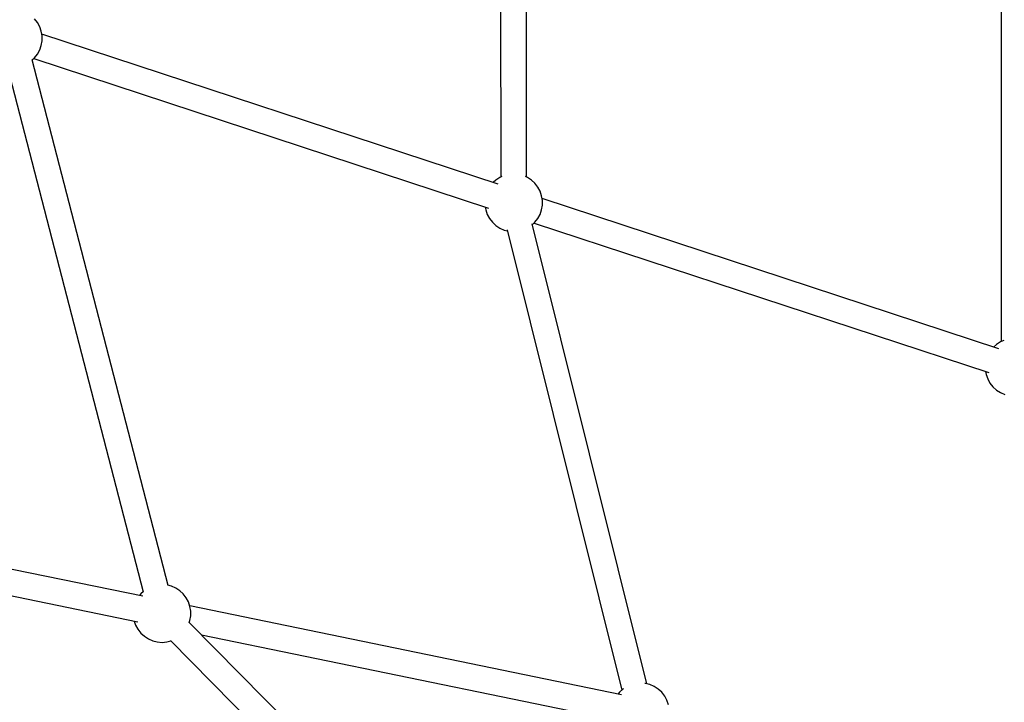
# Model space of a CAD drawing. Units: millimetres. Extents: x -1569 to 23984, y 250 to 15864.
# Drawn here: x 8422 to 9105, y 3351 to 3824 of the extents above; entities that cross this region are included whole.
import ezdxf

# ---------------------------------------------------------------- set-up
doc = ezdxf.new("R2010")
doc.units = ezdxf.units.MM
doc.layers.add('PV-2A849', color=7, linetype='Continuous')
doc.styles.get("Standard").update_dxf_attribs({"font": 'arial.ttf'})
doc.dimstyles.new('Kopia Kopia ISO-25 moduły', dxfattribs={"dimtxt": 300, "dimasz": 210, "dimexe": 1.25, "dimexo": 0.625, "dimgap": 80, "dimtad": 1, "dimdec": 1, "dimlfac": 0.001, "dimtxsty": 'Standard', "dimblk": 'OBLIQUE', "dimcen": 2.5, "dimse1": 1, "dimse2": 1, "dimadec": 0, "dimazin": 0, "dimtfac": 1, "dimtdec": 1, "dimtmove": 0, "dimatfit": 3, "dimfxl": 1, "dimtfillclr": 256, "dimarcsym": 0})

# ---------------------------------------------------------------- blocks, each defined once
blk = doc.blocks.new('*U3')
at = {"layer": 'PV-2A849'}
for p, q in [((-17598.14, -13437.12), (-17597.77, -13829.77)), ((-17579.81, -13829.76), (-17580.19, -13436.84)), ((-17250.56, -13586.58), (-17250.54, -13943.85)), ((-17919.25, -13722.58), (-17921.28, -13719.97)), ((-17917.68, -13725.48), (-17919.25, -13722.58)), ((-17916.61, -13728.61), (-17917.68, -13725.48)), ((-17916.07, -13731.87), (-17916.61, -13728.61)), ((-17599.43, -13834.69), (-17916.28, -13730.6)), ((-17916.07, -13735.17), (-17916.07, -13731.87)), ((-17917.68, -13741.55), (-17916.61, -13738.43)), ((-17916.61, -13738.43), (-17916.07, -13735.17)), ((-17921.28, -13747.06), (-17919.25, -13744.46)), ((-17919.25, -13744.46), (-17917.68, -13741.55)), ((-17940.28, -13752.81), (-17845.92, -14117.41)), ((-17828.53, -14112.91), (-17922.87, -13748.41)), ((-17922.84, -13748.5), (-17921.28, -13747.06)), ((-17921.83, -13747.57), (-17606.17, -13851.28)), ((-17601.06, -13831.81), (-17602.94, -13833.54)), ((-17598.29, -13830), (-17601.06, -13831.81)), ((-17597.07, -13829.47), (-17598.29, -13830)), ((-17579.25, -13830), (-17580.49, -13829.46)), ((-17576.49, -13831.81), (-17579.25, -13830)), ((-17574.06, -13834.05), (-17576.49, -13831.81)), ((-17572.03, -13836.66), (-17574.06, -13834.05)), ((-17570.46, -13839.56), (-17572.03, -13836.66)), ((-17569.38, -13842.68), (-17570.46, -13839.56)), ((-17568.84, -13845.94), (-17569.38, -13842.68)), ((-17252.2, -13948.77), (-17569.05, -13844.67)), ((-17568.84, -13849.25), (-17568.84, -13845.94)), ((-17608.49, -13850.52), (-17608.16, -13852.5)), ((-17608.16, -13852.5), (-17607.09, -13855.63)), ((-17607.09, -13855.63), (-17605.52, -13858.53)), ((-17572.03, -13858.53), (-17570.46, -13855.63)), ((-17570.46, -13855.63), (-17569.38, -13852.5)), ((-17569.38, -13852.5), (-17568.84, -13849.25)), ((-17605.52, -13858.53), (-17603.49, -13861.14)), ((-17603.49, -13861.14), (-17601.06, -13863.38)), ((-17496.32, -14181.16), (-17575.86, -13862.25)), ((-17575.75, -13862.7), (-17574.06, -13861.14)), ((-17574.61, -13861.65), (-17258.95, -13965.35)), ((-17574.06, -13861.14), (-17572.03, -13858.53)), ((-17601.06, -13863.38), (-17598.29, -13865.18)), ((-17598.29, -13865.18), (-17595.27, -13866.51)), ((-17595.27, -13866.51), (-17593.18, -13867.04)), ((-17593.34, -13866.39), (-17513.75, -14185.5)), ((-17251.07, -13944.08), (-17253.83, -13945.89)), ((-17248.59, -13943), (-17251.07, -13944.08)), ((-17253.83, -13945.89), (-17255.71, -13947.62)), ((-17261.27, -13964.59), (-17260.93, -13966.58)), ((-17260.93, -13966.58), (-17259.86, -13969.71)), ((-17259.86, -13969.71), (-17258.29, -13972.61)), ((-17258.29, -13972.61), (-17256.26, -13975.22)), ((-17256.26, -13975.22), (-17253.83, -13977.45)), ((-17253.83, -13977.45), (-17251.07, -13979.26)), ((-17251.07, -13979.26), (-17248.04, -13980.59)), ((-17846.04, -14120.48), (-18014.76, -14085.83)), ((-18018.38, -14103.46), (-17849.57, -14138.13)), ((-17826.27, -14113.48), (-17828.79, -14112.84)), ((-17823.25, -14114.81), (-17826.27, -14113.48)), ((-17820.48, -14116.61), (-17823.25, -14114.81)), ((-17847.48, -14118.85), (-17848.38, -14120)), ((-17845.69, -14117.2), (-17847.48, -14118.85)), ((-17818.05, -14118.85), (-17820.48, -14116.61)), ((-17816.02, -14121.46), (-17818.05, -14118.85)), ((-17814.45, -14124.36), (-17816.02, -14121.46)), ((-17813.38, -14127.49), (-17814.45, -14124.36)), ((-17514.01, -14188.69), (-17813.49, -14127.17)), ((-17812.83, -14130.74), (-17813.38, -14127.49)), ((-17813.38, -14137.31), (-17812.83, -14134.05)), ((-17812.83, -14134.05), (-17812.83, -14130.74)), ((-17852.04, -14137.62), (-17851.08, -14140.43)), ((-17851.08, -14140.43), (-17849.51, -14143.34)), ((-17613.61, -14341.3), (-17814.05, -14138.53)), ((-17813.86, -14138.72), (-17813.38, -14137.31)), ((-17849.51, -14143.34), (-17847.48, -14145.94)), ((-17847.48, -14145.94), (-17845.05, -14148.18)), ((-17845.05, -14148.18), (-17842.28, -14149.99)), ((-17805.49, -14147.19), (-17517.54, -14206.34)), ((-17842.28, -14149.99), (-17839.26, -14151.31)), ((-17839.26, -14151.31), (-17836.06, -14152.12)), ((-17836.06, -14152.12), (-17832.76, -14152.4)), ((-17832.76, -14152.4), (-17829.47, -14152.12)), ((-17829.47, -14152.12), (-17826.63, -14151.4)), ((-17826.84, -14151.19), (-17626.39, -14353.97)), ((-17497.44, -14180.87), (-17497.74, -14180.85)), ((-17494.24, -14181.69), (-17497.44, -14180.87)), ((-17491.21, -14183.01), (-17494.24, -14181.69)), ((-17488.45, -14184.82), (-17491.21, -14183.01)), ((-17515.45, -14187.06), (-17516.34, -14188.21)), ((-17513.02, -14184.82), (-17515.45, -14187.06)), ((-17512.66, -14184.59), (-17513.02, -14184.82)), ((-17486.02, -14187.06), (-17488.45, -14184.82)), ((-17483.99, -14189.66), (-17486.02, -14187.06)), ((-17482.42, -14192.57), (-17483.99, -14189.66)), ((-17481.34, -14195.69), (-17482.42, -14192.57))]:
    blk.add_line(p, q, dxfattribs=at)
blk = doc.blocks.new('_Oblique')
at = {"color": 0, "linetype": 'ByBlock', "lineweight": -2}
blk.add_line((-0.5, -0.5), (0.5, 0.5), dxfattribs=at)
blk = doc.blocks.new('*D15')
at = {"color": 0, "lineweight": -2}
blk.add_line((-352.84, 10994.99), (-352.84, 2855.59), dxfattribs=at)
at = {"layer": 'Defpoints', "color": 0}
for p in [(3125.74, 10994.99), (-352.84, 2855.59), (9465.3, 2855.59)]:
    blk.add_point(p, dxfattribs=at)
at = {"color": 0, "lineweight": -2, "xscale": 210, "yscale": 210, "zscale": 210}
for p, rotation in [((-352.84, 10994.99), 90), ((-352.84, 2855.59), 270)]:
    blk.add_blockref('_Oblique', p, dxfattribs=dict(at, rotation=rotation))
at = {"color": 0, "insert": (-613.13, 6925.29), "char_height": 300, "attachment_point": 5, "rotation": 90}
blk.add_mtext('8,2m', dxfattribs=at)

msp = doc.modelspace()

# ---------------------------------------------------------------- block references
at = {"layer": 'PV-2A849'}
msp.add_blockref('*U3', (26353.52, 17544.88), dxfattribs=at)

# ---------------------------------------------------------------- dimensions: what is measured, and where the dimension line sits
dim = msp.add_linear_dim(base=(-352.84, 2855.59), p1=(3125.74, 10994.99), p2=(9465.3, 2855.59), angle=90, text='8,2m', dimstyle='Kopia Kopia ISO-25 moduły', override={"dimpost": 'm'})
dim.commit()
dim.dimension.update_dxf_attribs({"geometry": '*D15', "text_midpoint": (-613.13, 6925.29)})

doc.saveas('drawing.dxf')
